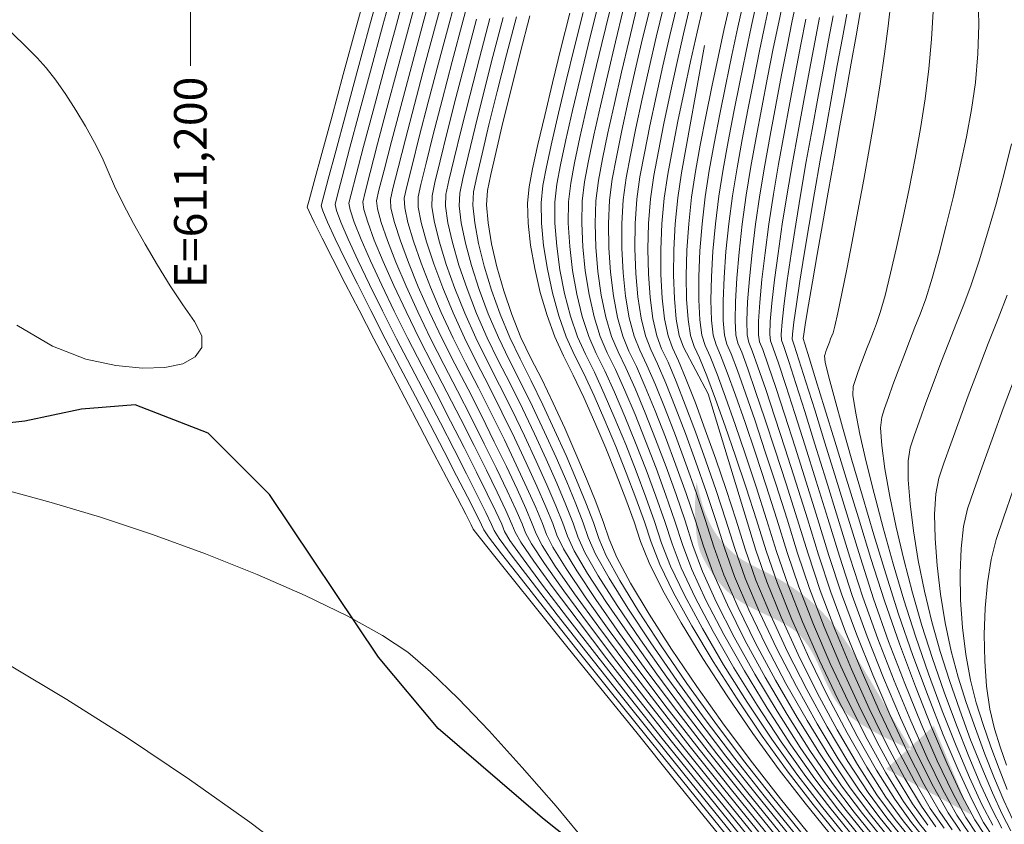
# Model space of a CAD drawing. Units: millimetres. Extents: x 605200 to 617090, y 2087246 to 2101250.
# Drawn here: x 611191 to 611244, y 2095852 to 2095895 of the extents above; entities that cross this region are included whole.
import ezdxf
from ezdxf.enums import TextEntityAlignment as Align

# ---------------------------------------------------------------- set-up
doc = ezdxf.new("R2010")
doc.units = ezdxf.units.MM
for name, color, linetype in [('calles', 2, 'Continuous'), ('CVL_CURV_D', 8, 'Continuous'), ('CVL_CURV_G', 2, 'Continuous'), ('CVL_RET_TX', 7, 'Continuous'), ('CVL_RETUTM', 8, 'Continuous'), ('ortofoto', 8, 'Continuous'), ('RIOS', 4, 'Continuous')]:
    doc.layers.add(name, color=color, linetype=linetype)
doc.styles.add('romans', font='romans.shx')
picture_1 = doc.add_image_def('image1.bil', size_in_pixel=(5945, 7002))

msp = doc.modelspace()

# ---------------------------------------------------------------- hatches: boundary and pattern name
at = {"layer": 'calles', "linetype": 'Continuous', "lineweight": 0}
h = msp.add_hatch(color=7, dxfattribs=at)
h.paths.add_polyline_path([(611241.821, 2095852.363), (611239.851, 2095857.108), (611238.574, 2095855.955), (611238.604, 2095855.881), (611238.608, 2095855.821), (611238.543, 2095855.836), (611238.477, 2095855.866), (611237.298, 2095854.801)])
h.paths.add_polyline_path([(611234.696, 2095858.312), (611234.782, 2095858.197), (611234.874, 2095858.084), (611234.974, 2095857.971), (611235.085, 2095857.858), (611235.208, 2095857.744), (611235.345, 2095857.629), (611235.497, 2095857.511), (611235.666, 2095857.39), (611235.849, 2095857.268), (611236.042, 2095857.146), (611236.242, 2095857.025), (611236.445, 2095856.907), (611236.648, 2095856.794), (611236.847, 2095856.686), (611237.038, 2095856.586), (611237.22, 2095856.495), (611237.39, 2095856.411), (611237.551, 2095856.335), (611237.701, 2095856.264), (611237.842, 2095856.197), (611237.973, 2095856.135), (611238.094, 2095856.075), (611238.207, 2095856.016), (611238.31, 2095855.959), (611238.403, 2095855.907), (611238.477, 2095855.866), (611238.574, 2095855.955), (611238.516, 2095856.065), (611238.429, 2095856.215), (611238.313, 2095856.406), (611238.169, 2095856.641), (611237.996, 2095856.922), (611237.796, 2095857.252), (611237.567, 2095857.632), (611237.312, 2095858.066), (611237.029, 2095858.553), (611236.724, 2095859.082), (611236.398, 2095859.638), (611236.057, 2095860.209), (611235.703, 2095860.781), (611235.341, 2095861.34), (611234.974, 2095861.873), (611234.607, 2095862.365), (611234.242, 2095862.806), (611233.882, 2095863.198), (611233.529, 2095863.544), (611233.187, 2095863.848), (611232.856, 2095864.115), (611232.541, 2095864.348), (611232.243, 2095864.551), (611231.964, 2095864.73), (611231.707, 2095864.887), (611231.47, 2095865.025), (611231.25, 2095865.147), (611231.047, 2095865.255), (611230.858, 2095865.351), (611230.682, 2095865.438), (611230.516, 2095865.519), (611230.358, 2095865.595), (611230.207, 2095865.669), (611230.062, 2095865.743), (611229.922, 2095865.817), (611229.787, 2095865.892), (611229.657, 2095865.969), (611229.53, 2095866.049), (611229.407, 2095866.133), (611229.286, 2095866.223), (611229.167, 2095866.318), (611229.052, 2095866.418), (611228.939, 2095866.521), (611228.832, 2095866.626), (611228.729, 2095866.731), (611228.631, 2095866.835), (611228.541, 2095866.936), (611228.457, 2095867.033), (611228.38, 2095867.125), (611228.311, 2095867.213), (611228.247, 2095867.298), (611228.188, 2095867.38), (611228.134, 2095867.462), (611228.082, 2095867.544), (611228.032, 2095867.627), (611227.984, 2095867.712), (611227.936, 2095867.801), (611227.888, 2095867.893), (611227.841, 2095867.987), (611227.795, 2095868.083), (611227.751, 2095868.18), (611227.708, 2095868.276), (611227.667, 2095868.373), (611227.628, 2095868.468), (611227.591, 2095868.561), (611227.557, 2095868.653), (611227.524, 2095868.745), (611227.493, 2095868.838), (611227.463, 2095868.932), (611227.433, 2095869.029), (611227.403, 2095869.129), (611227.374, 2095869.233), (611227.344, 2095869.342), (611227.314, 2095869.454), (611227.285, 2095869.565), (611227.257, 2095869.674), (611227.231, 2095869.777), (611227.207, 2095869.872), (611227.186, 2095869.956), (611227.168, 2095870.028), (611227.154, 2095870.083), (611227.144, 2095870.122), (611227.135, 2095870.144), (611227.129, 2095870.148), (611227.124, 2095870.134), (611227.119, 2095870.1), (611227.113, 2095870.046), (611227.107, 2095869.972), (611227.099, 2095869.877), (611227.09, 2095869.763), (611227.08, 2095869.632), (611227.071, 2095869.485), (611227.063, 2095869.324), (611227.056, 2095869.151), (611227.052, 2095868.969), (611227.051, 2095868.778), (611227.053, 2095868.58), (611227.059, 2095868.379), (611227.067, 2095868.177), (611227.079, 2095867.976), (611227.093, 2095867.779), (611227.11, 2095867.589), (611227.128, 2095867.409), (611227.149, 2095867.24), (611227.171, 2095867.085), (611227.195, 2095866.942), (611227.222, 2095866.808), (611227.253, 2095866.682), (611227.289, 2095866.561), (611227.33, 2095866.443), (611227.378, 2095866.324), (611227.432, 2095866.203), (611227.494, 2095866.078), (611227.562, 2095865.95), (611227.635, 2095865.821), (611227.711, 2095865.692), (611227.789, 2095865.566), (611227.867, 2095865.444), (611227.944, 2095865.327), (611228.018, 2095865.218), (611228.088, 2095865.118), (611228.156, 2095865.026), (611228.221, 2095864.939), (611228.285, 2095864.858), (611228.35, 2095864.78), (611228.416, 2095864.703), (611228.485, 2095864.626), (611228.558, 2095864.547), (611228.635, 2095864.466), (611228.718, 2095864.382), (611228.807, 2095864.296), (611228.902, 2095864.209), (611229.004, 2095864.12), (611229.113, 2095864.032), (611229.229, 2095863.943), (611229.354, 2095863.856), (611229.486, 2095863.769), (611229.626, 2095863.685), (611229.771, 2095863.602), (611229.92, 2095863.521), (611230.071, 2095863.442), (611230.223, 2095863.365), (611230.374, 2095863.291), (611230.523, 2095863.219), (611230.668, 2095863.15), (611230.809, 2095863.084), (611230.947, 2095863.019), (611231.08, 2095862.956), (611231.209, 2095862.895), (611231.334, 2095862.835), (611231.454, 2095862.776), (611231.57, 2095862.718), (611231.682, 2095862.659), (611231.79, 2095862.601), (611231.893, 2095862.543), (611231.991, 2095862.486), (611232.084, 2095862.428), (611232.173, 2095862.371), (611232.256, 2095862.314), (611232.335, 2095862.258), (611232.409, 2095862.201), (611232.478, 2095862.144), (611232.545, 2095862.085), (611232.609, 2095862.024), (611232.672, 2095861.96), (611232.735, 2095861.892), (611232.798, 2095861.819), (611232.863, 2095861.739), (611232.93, 2095861.654), (611233, 2095861.561), (611233.071, 2095861.461), (611233.144, 2095861.352), (611233.218, 2095861.236), (611233.294, 2095861.11), (611233.369, 2095860.976), (611233.445, 2095860.832), (611233.521, 2095860.679), (611233.597, 2095860.518), (611233.672, 2095860.352), (611233.746, 2095860.182), (611233.821, 2095860.011), (611233.894, 2095859.84), (611233.966, 2095859.673), (611234.038, 2095859.511), (611234.108, 2095859.356), (611234.178, 2095859.208), (611234.248, 2095859.066), (611234.319, 2095858.93), (611234.39, 2095858.798), (611234.463, 2095858.671), (611234.538, 2095858.549), (611234.615, 2095858.429)])

# ---------------------------------------------------------------- linework, layer by layer
at = {"layer": 'CVL_CURV_D', "linetype": 'Continuous', "lineweight": 0}
for points, elevation in [([(611209.635, 2095897.286), (611208.893, 2095894.573), (611208.198, 2095892.027), (611207.573, 2095889.738), (611207.044, 2095887.794), (611206.633, 2095886.283), (611206.366, 2095885.296), (611206.267, 2095884.92), (611206.36, 2095884.69), (611206.635, 2095884.116), (611207.066, 2095883.248), (611207.628, 2095882.136), (611208.295, 2095880.832), (611209.041, 2095879.386), (611209.841, 2095877.849), (611210.668, 2095876.271), (611211.497, 2095874.695), (611212.303, 2095873.16), (611213.058, 2095871.718), (611213.737, 2095870.419), (611214.313, 2095869.314), (611214.76, 2095868.452), (611215.052, 2095867.885), (611215.161, 2095867.663), (611215.412, 2095867.332), (611216.103, 2095866.459), (611217.17, 2095865.122), (611218.55, 2095863.401), (611220.181, 2095861.372), (611221.998, 2095859.117), (611223.94, 2095856.712), (611225.941, 2095854.236), (611236.668, 2095840.986)], 4.5), ([(611236.89, 2095841.173), (611226.38, 2095854.157), (611224.416, 2095856.59), (611222.508, 2095858.966), (611220.717, 2095861.207), (611219.108, 2095863.233), (611217.741, 2095864.967), (611216.679, 2095866.329), (611215.986, 2095867.24), (611215.722, 2095867.621), (611215.598, 2095867.895), (611215.297, 2095868.503), (611214.846, 2095869.394), (611214.27, 2095870.517), (611213.597, 2095871.822), (611212.852, 2095873.257), (611212.062, 2095874.771), (611211.252, 2095876.314), (611210.447, 2095877.856), (611209.671, 2095879.369), (611208.949, 2095880.802), (611208.305, 2095882.104), (611207.764, 2095883.225), (611207.352, 2095884.113), (611207.092, 2095884.717), (611207.01, 2095884.988), (611207.115, 2095885.401), (611207.383, 2095886.408), (611207.79, 2095887.921), (611208.313, 2095889.853), (611208.927, 2095892.115), (611209.609, 2095894.619), (611210.334, 2095897.277)], 5), ([(611211.033, 2095897.268), (611210.324, 2095894.664), (611209.656, 2095892.202), (611209.053, 2095889.968), (611208.537, 2095888.049), (611208.133, 2095886.532), (611207.864, 2095885.506), (611207.753, 2095885.056), (611207.824, 2095884.744), (611208.069, 2095884.109), (611208.462, 2095883.201), (611208.982, 2095882.072), (611209.603, 2095880.772), (611210.301, 2095879.352), (611211.053, 2095877.863), (611211.835, 2095876.356), (611212.626, 2095874.847), (611213.401, 2095873.353), (611214.136, 2095871.926), (611214.803, 2095870.616), (611215.378, 2095869.474), (611215.834, 2095868.554), (611216.144, 2095867.905), (611216.283, 2095867.579), (611216.559, 2095867.147), (611217.256, 2095866.198), (611218.312, 2095864.812), (611219.665, 2095863.066), (611221.254, 2095861.041), (611223.017, 2095858.815), (611224.892, 2095856.467), (611226.818, 2095854.078), (611237.113, 2095841.36)], 5.5), ([(611237.559, 2095841.733), (611227.695, 2095853.919), (611225.845, 2095856.223), (611224.036, 2095858.513), (611222.327, 2095860.709), (611220.78, 2095862.732), (611219.453, 2095864.501), (611218.409, 2095865.938), (611217.706, 2095866.962), (611217.405, 2095867.496), (611217.236, 2095867.925), (611216.907, 2095868.655), (611216.443, 2095869.635), (611215.87, 2095870.812), (611215.213, 2095872.133), (611214.5, 2095873.547), (611213.754, 2095875), (611213.003, 2095876.44), (611212.266, 2095877.876), (611211.561, 2095879.317), (611210.91, 2095880.711), (611210.335, 2095882.008), (611209.859, 2095883.155), (611209.503, 2095884.103), (611209.289, 2095884.798), (611209.239, 2095885.191), (611209.362, 2095885.715), (611209.633, 2095886.781), (611210.031, 2095888.304), (611210.532, 2095890.197), (611211.115, 2095892.377), (611211.755, 2095894.756), (611212.431, 2095897.251)], 6.5), ([(611237.782, 2095841.92), (611228.133, 2095853.84), (611226.321, 2095856.101), (611224.545, 2095858.362), (611222.864, 2095860.543), (611221.337, 2095862.564), (611220.024, 2095864.346), (611218.985, 2095865.807), (611218.279, 2095866.87), (611217.966, 2095867.454), (611217.782, 2095867.934), (611217.444, 2095868.706), (611216.975, 2095869.716), (611216.403, 2095870.91), (611215.752, 2095872.237), (611215.049, 2095873.644), (611214.318, 2095875.076), (611213.586, 2095876.482), (611212.872, 2095877.883), (611212.191, 2095879.299), (611211.564, 2095880.681), (611211.012, 2095881.976), (611210.557, 2095883.132), (611210.22, 2095884.099), (611210.021, 2095884.825), (611209.982, 2095885.259), (611210.11, 2095885.82), (611210.383, 2095886.906), (611210.778, 2095888.431), (611211.272, 2095890.312), (611211.844, 2095892.464), (611212.471, 2095894.802), (611213.131, 2095897.242)], 7), ([(611238.005, 2095842.106), (611228.571, 2095853.761), (611226.798, 2095855.979), (611225.054, 2095858.211), (611223.4, 2095860.377), (611221.894, 2095862.397), (611220.595, 2095864.19), (611219.561, 2095865.677), (611218.852, 2095866.778), (611218.526, 2095867.412), (611218.328, 2095867.944), (611217.98, 2095868.757), (611217.508, 2095869.796), (611216.936, 2095871.009), (611216.291, 2095872.341), (611215.598, 2095873.74), (611214.882, 2095875.152), (611214.17, 2095876.525), (611213.478, 2095877.89), (611212.82, 2095879.282), (611212.217, 2095880.651), (611211.689, 2095881.944), (611211.255, 2095883.109), (611210.937, 2095884.096), (611210.753, 2095884.853), (611210.725, 2095885.327), (611210.859, 2095885.925), (611211.133, 2095887.03), (611211.524, 2095888.559), (611212.012, 2095890.427), (611212.573, 2095892.551), (611213.187, 2095894.848), (611213.83, 2095897.233)], 7.5), ([(611215.228, 2095897.215), (611214.618, 2095894.94), (611214.032, 2095892.726), (611213.492, 2095890.657), (611213.018, 2095888.814), (611212.633, 2095887.279), (611212.357, 2095886.135), (611212.211, 2095885.463), (611212.218, 2095884.907), (611212.371, 2095884.089), (611212.652, 2095883.063), (611213.042, 2095881.879), (611213.525, 2095880.59), (611214.08, 2095879.247), (611214.69, 2095877.903), (611215.337, 2095876.609), (611216.011, 2095875.305), (611216.696, 2095873.934), (611217.369, 2095872.549), (611218.003, 2095871.205), (611218.573, 2095869.957), (611219.054, 2095868.858), (611219.421, 2095867.964), (611219.648, 2095867.328), (611219.999, 2095866.593), (611220.714, 2095865.416), (611221.737, 2095863.879), (611223.009, 2095862.062), (611224.474, 2095860.046), (611226.073, 2095857.91), (611227.75, 2095855.735), (611229.448, 2095853.602), (611238.451, 2095842.48)], 8.5), ([(611228.93, 2095895.857), (611228.618, 2095894.474), (611228.288, 2095892.955), (611227.955, 2095891.365), (611227.631, 2095889.769), (611227.332, 2095888.232), (611227.072, 2095886.82), (611226.863, 2095885.448), (611226.711, 2095884.024), (611226.616, 2095882.602), (611226.578, 2095881.237), (611226.599, 2095879.985), (611226.677, 2095878.901), (611226.814, 2095878.038), (611227.011, 2095877.452), (611227.295, 2095876.831), (611227.68, 2095875.867), (611228.145, 2095874.626), (611228.666, 2095873.17), (611229.222, 2095871.565), (611229.788, 2095869.874), (611230.343, 2095868.162), (611230.865, 2095866.493), (611231.465, 2095864.745), (611232.242, 2095862.809), (611233.153, 2095860.772), (611234.155, 2095858.717), (611235.205, 2095856.729), (611236.26, 2095854.893), (611237.277, 2095853.294), (611238.213, 2095852.017), (611242.911, 2095846.213)], 18.5), ([(611229.646, 2095895.903), (611229.347, 2095894.562), (611229.028, 2095893.07), (611228.701, 2095891.492), (611228.381, 2095889.893), (611228.081, 2095888.337), (611227.815, 2095886.888), (611227.595, 2095885.475), (611227.428, 2095884.02), (611227.314, 2095882.579), (611227.255, 2095881.205), (611227.252, 2095879.955), (611227.307, 2095878.883), (611227.421, 2095878.045), (611227.594, 2095877.495), (611227.859, 2095876.907), (611228.23, 2095875.964), (611228.684, 2095874.73), (611229.2, 2095873.268), (611229.754, 2095871.645), (611230.325, 2095869.925), (611230.89, 2095868.172), (611231.426, 2095866.451), (611232.038, 2095864.652), (611232.818, 2095862.679), (611233.724, 2095860.616), (611234.712, 2095858.549), (611235.742, 2095856.563), (611236.77, 2095854.742), (611237.754, 2095853.172), (611238.651, 2095851.937), (611243.134, 2095846.4)], 19), ([(611230.361, 2095895.949), (611230.077, 2095894.649), (611229.768, 2095893.185), (611229.448, 2095891.62), (611229.131, 2095890.018), (611228.83, 2095888.442), (611228.558, 2095886.956), (611228.327, 2095885.502), (611228.145, 2095884.017), (611228.012, 2095882.556), (611227.932, 2095881.173), (611227.906, 2095879.925), (611227.937, 2095878.866), (611228.027, 2095878.051), (611228.178, 2095877.537), (611228.423, 2095876.984), (611228.779, 2095876.061), (611229.223, 2095874.833), (611229.733, 2095873.367), (611230.287, 2095871.725), (611230.862, 2095869.975), (611231.436, 2095868.182), (611231.987, 2095866.409), (611232.611, 2095864.56), (611233.395, 2095862.549), (611234.295, 2095860.461), (611235.27, 2095858.382), (611236.278, 2095856.397), (611237.279, 2095854.591), (611238.23, 2095853.05), (611239.09, 2095851.858), (611243.357, 2095846.587)], 19.5), ([(611231.793, 2095896.041), (611231.535, 2095894.824), (611231.247, 2095893.415), (611230.942, 2095891.875), (611230.631, 2095890.267), (611230.328, 2095888.652), (611230.044, 2095887.092), (611229.792, 2095885.556), (611229.579, 2095884.01), (611229.408, 2095882.509), (611229.285, 2095881.109), (611229.213, 2095879.864), (611229.197, 2095878.831), (611229.239, 2095878.065), (611229.345, 2095877.621), (611229.551, 2095877.136), (611229.877, 2095876.254), (611230.3, 2095875.041), (611230.799, 2095873.563), (611231.351, 2095871.886), (611231.935, 2095870.077), (611232.528, 2095868.201), (611233.108, 2095866.326), (611233.758, 2095864.375), (611234.547, 2095862.288), (611235.436, 2095860.15), (611236.384, 2095858.047), (611237.352, 2095856.065), (611238.298, 2095854.289), (611239.183, 2095852.806), (611239.966, 2095851.699)], 20.5), ([(611232.508, 2095896.087), (611232.264, 2095894.911), (611231.987, 2095893.529), (611231.689, 2095892.002), (611231.381, 2095890.391), (611231.076, 2095888.757), (611230.787, 2095887.16), (611230.524, 2095885.583), (611230.296, 2095884.007), (611230.107, 2095882.486), (611229.962, 2095881.077), (611229.867, 2095879.834), (611229.827, 2095878.814), (611229.845, 2095878.072), (611229.929, 2095877.663), (611230.116, 2095877.213), (611230.426, 2095876.351), (611230.839, 2095875.145), (611231.332, 2095873.661), (611231.884, 2095871.967), (611232.472, 2095870.128), (611233.074, 2095868.211), (611233.669, 2095866.284), (611234.331, 2095864.283), (611235.124, 2095862.158), (611236.007, 2095859.995), (611236.942, 2095857.88), (611237.888, 2095855.899), (611238.807, 2095854.138), (611239.659, 2095852.683), (611240.404, 2095851.62)], 21), ([(611242.232, 2095896.203), (611242.26, 2095894.694), (611242.213, 2095893.142), (611242.086, 2095891.606), (611241.878, 2095890.149), (611241.598, 2095888.68), (611241.267, 2095887.111), (611240.901, 2095885.505), (611240.517, 2095883.928), (611240.131, 2095882.444), (611239.759, 2095881.116), (611239.416, 2095880.01), (611239.121, 2095879.188), (611238.84, 2095878.488), (611238.542, 2095877.727), (611238.238, 2095876.935), (611237.94, 2095876.146), (611237.661, 2095875.391), (611237.413, 2095874.704), (611237.207, 2095874.116), (611237.056, 2095873.661), (611236.999, 2095873.078), (611237.061, 2095872.132), (611237.229, 2095870.888), (611237.491, 2095869.411), (611237.832, 2095867.767), (611238.242, 2095866.021), (611238.707, 2095864.239), (611239.214, 2095862.486), (611239.779, 2095860.726), (611240.405, 2095858.923), (611241.065, 2095857.145), (611241.731, 2095855.459), (611242.376, 2095853.933), (611242.973, 2095852.634), (611243.494, 2095851.629)], 25), ([(611220.343, 2095895.307), (611219.866, 2095893.425), (611219.41, 2095891.576), (611218.993, 2095889.834), (611218.632, 2095888.275), (611218.347, 2095886.974), (611218.156, 2095886.006), (611218.076, 2095885.123), (611218.107, 2095884.063), (611218.237, 2095882.879), (611218.457, 2095881.623), (611218.754, 2095880.348), (611219.119, 2095879.109), (611219.54, 2095877.957), (611220.007, 2095876.946), (611220.524, 2095875.915), (611221.09, 2095874.707), (611221.679, 2095873.38), (611222.268, 2095871.991), (611222.832, 2095870.6), (611223.348, 2095869.265), (611223.79, 2095868.043), (611224.135, 2095866.994), (611224.585, 2095865.854), (611225.325, 2095864.374), (611226.303, 2095862.636), (611227.467, 2095860.724), (611228.766, 2095858.719), (611230.148, 2095856.703), (611231.561, 2095854.759), (611232.954, 2095852.968), (611240.235, 2095843.973)], 12.5), ([(611221.058, 2095895.353), (611220.596, 2095893.513), (611220.15, 2095891.691), (611219.74, 2095889.962), (611219.382, 2095888.399), (611219.096, 2095887.079), (611218.899, 2095886.074), (611218.808, 2095885.15), (611218.824, 2095884.06), (611218.935, 2095882.855), (611219.134, 2095881.59), (611219.408, 2095880.318), (611219.749, 2095879.091), (611220.146, 2095877.964), (611220.59, 2095876.988), (611221.089, 2095875.992), (611221.639, 2095874.804), (611222.218, 2095873.483), (611222.801, 2095872.089), (611223.365, 2095870.68), (611223.884, 2095869.315), (611224.336, 2095868.053), (611224.696, 2095866.952), (611225.158, 2095865.761), (611225.902, 2095864.243), (611226.874, 2095862.481), (611228.025, 2095860.557), (611229.303, 2095858.553), (611230.657, 2095856.552), (611232.037, 2095854.636), (611233.392, 2095852.889), (611240.458, 2095844.16)], 13), ([(611221.774, 2095895.398), (611221.325, 2095893.6), (611220.89, 2095891.806), (611220.486, 2095890.089), (611220.132, 2095888.524), (611219.845, 2095887.183), (611219.642, 2095886.142), (611219.54, 2095885.177), (611219.541, 2095884.057), (611219.634, 2095882.832), (611219.81, 2095881.558), (611220.062, 2095880.288), (611220.379, 2095879.074), (611220.752, 2095877.971), (611221.174, 2095877.031), (611221.653, 2095876.068), (611222.188, 2095874.901), (611222.757, 2095873.587), (611223.335, 2095872.188), (611223.897, 2095870.761), (611224.421, 2095869.366), (611224.882, 2095868.063), (611225.256, 2095866.911), (611225.732, 2095865.669), (611226.478, 2095864.113), (611227.445, 2095862.326), (611228.582, 2095860.389), (611229.839, 2095858.387), (611231.167, 2095856.401), (611232.514, 2095854.514), (611233.83, 2095852.809), (611240.681, 2095844.347)], 13.5), ([(611223.205, 2095895.49), (611222.784, 2095893.775), (611222.37, 2095892.036), (611221.98, 2095890.344), (611221.632, 2095888.773), (611221.342, 2095887.393), (611221.128, 2095886.277), (611221.005, 2095885.232), (611220.975, 2095884.05), (611221.03, 2095882.786), (611221.164, 2095881.494), (611221.369, 2095880.227), (611221.638, 2095879.039), (611221.965, 2095877.984), (611222.341, 2095877.115), (611222.781, 2095876.221), (611223.287, 2095875.094), (611223.835, 2095873.795), (611224.401, 2095872.384), (611224.962, 2095870.922), (611225.494, 2095869.468), (611225.974, 2095868.083), (611226.378, 2095866.827), (611226.878, 2095865.484), (611227.631, 2095863.852), (611228.586, 2095862.015), (611229.697, 2095860.055), (611230.913, 2095858.055), (611232.185, 2095856.1), (611233.467, 2095854.27), (611234.707, 2095852.651), (611241.127, 2095844.72)], 14.5), ([(611241.35, 2095844.907), (611235.145, 2095852.571), (611233.943, 2095854.148), (611232.695, 2095855.949), (611231.449, 2095857.89), (611230.254, 2095859.888), (611229.157, 2095861.859), (611228.207, 2095863.722), (611227.452, 2095865.392), (611226.939, 2095866.785), (611226.521, 2095868.093), (611226.031, 2095869.518), (611225.495, 2095871.002), (611224.934, 2095872.482), (611224.373, 2095873.899), (611223.836, 2095875.191), (611223.345, 2095876.297), (611222.925, 2095877.157), (611222.571, 2095877.991), (611222.268, 2095879.022), (611222.023, 2095880.197), (611221.841, 2095881.462), (611221.728, 2095882.763), (611221.692, 2095884.047), (611221.737, 2095885.259), (611221.871, 2095886.345), (611222.091, 2095887.498), (611222.382, 2095888.897), (611222.727, 2095890.472), (611223.109, 2095892.151), (611223.513, 2095893.862), (611223.921, 2095895.536)], 15), ([(611241.573, 2095845.093), (611235.583, 2095852.492), (611234.419, 2095854.026), (611233.204, 2095855.798), (611231.986, 2095857.724), (611230.811, 2095859.72), (611229.728, 2095861.704), (611228.783, 2095863.591), (611228.025, 2095865.299), (611227.5, 2095866.743), (611227.067, 2095868.103), (611226.568, 2095869.569), (611226.027, 2095871.082), (611225.467, 2095872.581), (611224.912, 2095874.003), (611224.385, 2095875.287), (611223.91, 2095876.373), (611223.509, 2095877.199), (611223.177, 2095877.997), (611222.898, 2095879.005), (611222.676, 2095880.167), (611222.517, 2095881.43), (611222.426, 2095882.74), (611222.409, 2095884.043), (611222.469, 2095885.286), (611222.614, 2095886.413), (611222.84, 2095887.603), (611223.132, 2095889.022), (611223.474, 2095890.599), (611223.849, 2095892.266), (611224.242, 2095893.95), (611224.637, 2095895.582)], 15.5), ([(611242.019, 2095845.467), (611236.46, 2095852.334), (611235.372, 2095853.782), (611234.223, 2095855.496), (611233.059, 2095857.392), (611231.926, 2095859.386), (611230.87, 2095861.393), (611229.936, 2095863.331), (611229.172, 2095865.114), (611228.622, 2095866.66), (611228.159, 2095868.122), (611227.641, 2095869.671), (611227.092, 2095871.243), (611226.534, 2095872.777), (611225.99, 2095874.21), (611225.484, 2095875.481), (611225.038, 2095876.526), (611224.676, 2095877.284), (611224.39, 2095878.011), (611224.158, 2095878.97), (611223.984, 2095880.106), (611223.871, 2095881.366), (611223.823, 2095882.694), (611223.843, 2095884.037), (611223.934, 2095885.34), (611224.1, 2095886.549), (611224.337, 2095887.813), (611224.632, 2095889.271), (611224.967, 2095890.855), (611225.329, 2095892.495), (611225.701, 2095894.125), (611226.068, 2095895.674)], 16.5), ([(611226.783, 2095895.72), (611226.43, 2095894.212), (611226.069, 2095892.61), (611225.714, 2095890.982), (611225.382, 2095889.395), (611225.086, 2095887.918), (611224.843, 2095886.617), (611224.666, 2095885.367), (611224.56, 2095884.034), (611224.521, 2095882.671), (611224.548, 2095881.334), (611224.638, 2095880.076), (611224.788, 2095878.953), (611224.996, 2095878.018), (611225.26, 2095877.326), (611225.602, 2095876.602), (611226.033, 2095875.577), (611226.529, 2095874.314), (611227.067, 2095872.875), (611227.624, 2095871.324), (611228.178, 2095869.722), (611228.705, 2095868.132), (611229.182, 2095866.618), (611229.745, 2095865.022), (611230.513, 2095863.2), (611231.44, 2095861.238), (611232.483, 2095859.218), (611233.596, 2095857.226), (611234.732, 2095855.345), (611235.848, 2095853.66), (611236.898, 2095852.254), (611242.242, 2095845.653)], 17), ([(611227.499, 2095895.765), (611227.159, 2095894.299), (611226.808, 2095892.725), (611226.461, 2095891.11), (611226.132, 2095889.52), (611225.835, 2095888.022), (611225.586, 2095886.685), (611225.398, 2095885.394), (611225.277, 2095884.03), (611225.219, 2095882.648), (611225.225, 2095881.302), (611225.291, 2095880.046), (611225.418, 2095878.935), (611225.602, 2095878.024), (611225.843, 2095877.368), (611226.166, 2095876.678), (611226.582, 2095875.674), (611227.068, 2095874.418), (611227.6, 2095872.974), (611228.157, 2095871.404), (611228.715, 2095869.772), (611229.251, 2095868.142), (611229.743, 2095866.576), (611230.318, 2095864.929), (611231.089, 2095863.07), (611232.011, 2095861.083), (611233.04, 2095859.051), (611234.132, 2095857.06), (611235.242, 2095855.194), (611236.325, 2095853.538), (611237.337, 2095852.175), (611242.465, 2095845.84)], 17.5), ([(611235.182, 2095895.261), (611234.947, 2095893.989), (611234.676, 2095892.513), (611234.381, 2095890.889), (611234.072, 2095889.176), (611233.759, 2095887.431), (611233.453, 2095885.692), (611233.164, 2095883.994), (611232.9, 2095882.394), (611232.669, 2095880.948), (611232.482, 2095879.713), (611232.346, 2095878.744), (611232.27, 2095878.099), (611232.264, 2095877.832), (611232.372, 2095877.518), (611232.623, 2095876.738), (611232.995, 2095875.56), (611233.465, 2095874.054), (611234.014, 2095872.288), (611234.619, 2095870.331), (611235.259, 2095868.251), (611235.912, 2095866.117), (611236.624, 2095863.913), (611237.429, 2095861.636), (611238.29, 2095859.373), (611239.171, 2095857.211), (611240.035, 2095855.236), (611240.845, 2095853.535), (611241.564, 2095852.195), (611242.158, 2095851.303)], 23), ([(611235.911, 2095895.348), (611235.686, 2095894.104), (611235.423, 2095892.64), (611235.131, 2095891.014), (611234.82, 2095889.281), (611234.502, 2095887.499), (611234.185, 2095885.719), (611233.881, 2095883.991), (611233.598, 2095882.371), (611233.346, 2095880.916), (611233.136, 2095879.683), (611232.976, 2095878.727), (611232.876, 2095878.105), (611232.847, 2095877.874), (611232.937, 2095877.594), (611233.172, 2095876.834), (611233.533, 2095875.664), (611233.998, 2095874.152), (611234.546, 2095872.369), (611235.155, 2095870.382), (611235.805, 2095868.261), (611236.473, 2095866.075), (611237.198, 2095863.821), (611238.006, 2095861.506), (611238.861, 2095859.218), (611239.728, 2095857.044), (611240.571, 2095855.07), (611241.354, 2095853.384), (611242.041, 2095852.073), (611242.596, 2095851.224)], 23.5), ([(611239.817, 2095895.409), (611239.733, 2095893.919), (611239.591, 2095892.337), (611239.393, 2095890.722), (611239.142, 2095889.134), (611238.845, 2095887.537), (611238.522, 2095885.902), (611238.185, 2095884.288), (611237.849, 2095882.757), (611237.527, 2095881.37), (611237.234, 2095880.188), (611236.982, 2095879.273), (611236.785, 2095878.686), (611236.614, 2095878.257), (611236.431, 2095877.791), (611236.245, 2095877.305), (611236.062, 2095876.822), (611235.891, 2095876.36), (611235.739, 2095875.939), (611235.613, 2095875.579), (611235.52, 2095875.299), (611235.517, 2095874.84), (611235.644, 2095873.969), (611235.885, 2095872.755), (611236.224, 2095871.263), (611236.646, 2095869.562), (611237.133, 2095867.718), (611237.671, 2095865.798), (611238.243, 2095863.869), (611238.872, 2095861.91), (611239.569, 2095859.902), (611240.304, 2095857.923), (611241.045, 2095856.046), (611241.764, 2095854.347), (611242.428, 2095852.9), (611243.008, 2095851.781)], 24.5), ([(611215.333, 2095894.986), (611214.761, 2095892.814), (611214.231, 2095890.772), (611213.765, 2095888.941), (611213.383, 2095887.404), (611213.106, 2095886.24), (611212.954, 2095885.531), (611212.95, 2095884.934), (611213.088, 2095884.086), (611213.35, 2095883.04), (611213.719, 2095881.847), (611214.178, 2095880.56), (611214.71, 2095879.23), (611215.297, 2095877.91), (611215.921, 2095876.651), (611216.575, 2095875.381), (611217.246, 2095874.03), (611217.908, 2095872.653), (611218.536, 2095871.303), (611219.105, 2095870.037), (611219.591, 2095868.909), (611219.967, 2095867.974), (611220.209, 2095867.287), (611220.572, 2095866.5), (611221.29, 2095865.286), (611222.307, 2095863.724), (611223.566, 2095861.895), (611225.01, 2095859.88), (611226.583, 2095857.759), (611228.227, 2095855.613), (611229.886, 2095853.523), (611238.674, 2095842.666)], 9), ([(611238.897, 2095842.853), (611230.324, 2095853.443), (611228.703, 2095855.491), (611227.092, 2095857.608), (611225.547, 2095859.714), (611224.124, 2095861.728), (611222.878, 2095863.569), (611221.867, 2095865.156), (611221.145, 2095866.408), (611220.77, 2095867.245), (611220.513, 2095867.984), (611220.127, 2095868.96), (611219.638, 2095870.118), (611219.069, 2095871.402), (611218.446, 2095872.757), (611217.795, 2095874.127), (611217.139, 2095875.458), (611216.505, 2095876.693), (611215.903, 2095877.917), (611215.34, 2095879.213), (611214.832, 2095880.53), (611214.396, 2095881.815), (611214.048, 2095883.017), (611213.805, 2095884.083), (611213.682, 2095884.961), (611213.697, 2095885.599), (611213.854, 2095886.345), (611214.133, 2095887.528), (611214.512, 2095889.069), (611214.971, 2095890.887), (611215.491, 2095892.901), (611216.049, 2095895.031)], 9.5), ([(611239.343, 2095843.226), (611231.201, 2095853.285), (611229.656, 2095855.247), (611228.111, 2095857.306), (611226.62, 2095859.382), (611225.238, 2095861.393), (611224.02, 2095863.258), (611223.02, 2095864.895), (611222.292, 2095866.223), (611221.891, 2095867.161), (611221.605, 2095868.004), (611221.201, 2095869.061), (611220.702, 2095870.278), (611220.135, 2095871.598), (611219.524, 2095872.964), (611218.893, 2095874.32), (611218.268, 2095875.61), (611217.672, 2095876.778), (611217.115, 2095877.93), (611216.6, 2095879.178), (611216.139, 2095880.469), (611215.75, 2095881.751), (611215.444, 2095882.971), (611215.239, 2095884.076), (611215.147, 2095885.015), (611215.183, 2095885.734), (611215.352, 2095886.554), (611215.633, 2095887.777), (611216.005, 2095889.324), (611216.451, 2095891.117), (611216.949, 2095893.076), (611217.48, 2095895.123)], 10.5), ([(611239.566, 2095843.413), (611231.639, 2095853.206), (611230.132, 2095855.125), (611228.62, 2095857.155), (611227.156, 2095859.216), (611225.795, 2095861.226), (611224.591, 2095863.102), (611223.596, 2095864.765), (611222.865, 2095866.131), (611222.452, 2095867.119), (611222.151, 2095868.014), (611221.737, 2095869.112), (611221.235, 2095870.359), (611220.669, 2095871.696), (611220.063, 2095873.068), (611219.442, 2095874.417), (611218.832, 2095875.687), (611218.256, 2095876.82), (611217.721, 2095877.937), (611217.229, 2095879.161), (611216.793, 2095880.439), (611216.426, 2095881.719), (611216.143, 2095882.948), (611215.956, 2095884.073), (611215.879, 2095885.042), (611215.926, 2095885.802), (611216.101, 2095886.659), (611216.382, 2095887.902), (611216.752, 2095889.452), (611217.191, 2095891.231), (611217.678, 2095893.163), (611218.196, 2095895.169)], 11), ([(611232.994, 2095894.999), (611232.727, 2095893.644), (611232.436, 2095892.13), (611232.131, 2095890.516), (611231.825, 2095888.861), (611231.53, 2095887.228), (611231.256, 2095885.611), (611231.013, 2095884.004), (611230.805, 2095882.463), (611230.639, 2095881.045), (611230.521, 2095879.804), (611230.456, 2095878.796), (611230.452, 2095878.078), (611230.513, 2095877.705), (611230.68, 2095877.289), (611230.976, 2095876.448), (611231.378, 2095875.249), (611231.866, 2095873.76), (611232.416, 2095872.047), (611233.009, 2095870.179), (611233.62, 2095868.221), (611234.23, 2095866.242), (611234.905, 2095864.19), (611235.7, 2095862.027), (611236.578, 2095859.839), (611237.499, 2095857.713), (611238.425, 2095855.733), (611239.316, 2095853.988), (611240.135, 2095852.561), (611240.843, 2095851.541)], 21.5), ([(611234.452, 2095895.173), (611234.207, 2095893.874), (611233.929, 2095892.385), (611233.631, 2095890.765), (611233.323, 2095889.071), (611233.016, 2095887.363), (611232.721, 2095885.665), (611232.447, 2095883.997), (611232.201, 2095882.417), (611231.993, 2095880.981), (611231.828, 2095879.743), (611231.716, 2095878.762), (611231.664, 2095878.092), (611231.68, 2095877.79), (611231.808, 2095877.441), (611232.074, 2095876.641), (611232.456, 2095875.456), (611232.932, 2095873.956), (611233.481, 2095872.208), (611234.082, 2095870.28), (611234.713, 2095868.241), (611235.352, 2095866.158), (611236.051, 2095864.005), (611236.853, 2095861.767), (611237.719, 2095859.529), (611238.614, 2095857.378), (611239.498, 2095855.402), (611240.335, 2095853.686), (611241.088, 2095852.317), (611241.719, 2095851.382)], 22.5), ([(611190.692, 2095878.589), (611192.611, 2095877.459), (611194.394, 2095876.773), (611196.002, 2095876.434), (611197.426, 2095876.288), (611198.633, 2095876.322), (611199.589, 2095876.525), (611200.259, 2095876.884), (611200.609, 2095877.388), (611200.605, 2095878.026), (611200.214, 2095878.784), (611199.587, 2095879.679), (611198.921, 2095880.699), (611198.241, 2095881.798), (611197.574, 2095882.929), (611196.949, 2095884.045), (611196.391, 2095885.098), (611195.929, 2095886.042), (611195.589, 2095886.829), (611195.267, 2095887.572), (611194.857, 2095888.391), (611194.381, 2095889.252), (611193.862, 2095890.117), (611193.321, 2095890.953), (611192.781, 2095891.722), (611192.263, 2095892.389), (611191.792, 2095892.919), (611191.223, 2095893.487), (611190.433, 2095894.261)], 4.5), ([(611243.979, 2095851.477), (611243.518, 2095852.368), (611242.988, 2095853.52), (611242.416, 2095854.873), (611241.825, 2095856.368), (611241.24, 2095857.944), (611240.685, 2095859.542), (611240.185, 2095861.103), (611239.742, 2095862.68), (611239.35, 2095864.324), (611239.019, 2095865.972), (611238.757, 2095867.559), (611238.574, 2095869.021), (611238.479, 2095870.295), (611238.481, 2095871.317), (611238.591, 2095872.022), (611238.801, 2095872.654), (611239.086, 2095873.469), (611239.431, 2095874.423), (611239.819, 2095875.469), (611240.231, 2095876.564), (611240.653, 2095877.663), (611241.067, 2095878.72), (611241.456, 2095879.69), (611241.851, 2095880.746), (611242.284, 2095882.045), (611242.734, 2095883.518), (611243.185, 2095885.1), (611243.617, 2095886.723), (611244.011, 2095888.319)], 25.5), ([(611243.787, 2095853.7), (611243.347, 2095854.812), (611242.912, 2095855.986), (611242.499, 2095857.175), (611242.126, 2095858.337), (611241.813, 2095859.562), (611241.567, 2095860.93), (611241.392, 2095862.381), (611241.289, 2095863.854), (611241.262, 2095865.288), (611241.313, 2095866.622), (611241.446, 2095867.794), (611241.662, 2095868.745), (611241.989, 2095869.73), (611242.434, 2095871), (611242.971, 2095872.486), (611243.575, 2095874.117), (611244.218, 2095875.823)], 26.5), ([(611231.734, 2095836.553), (611224.516, 2095846.598), (611223.044, 2095848.57), (611221.382, 2095850.665), (611219.606, 2095852.798), (611217.792, 2095854.883), (611216.016, 2095856.837), (611214.351, 2095858.573), (611212.874, 2095860.009), (611211.66, 2095861.058), (611210.306, 2095861.962), (611208.431, 2095862.989), (611206.149, 2095864.09), (611203.571, 2095865.219), (611200.809, 2095866.329), (611197.975, 2095867.374), (611195.182, 2095868.305), (611192.541, 2095869.076), (611190.005, 2095869.787)], 4.5), ([(611243.748, 2095855.006), (611243.406, 2095855.992), (611243.097, 2095856.954), (611242.849, 2095858.002), (611242.676, 2095859.233), (611242.578, 2095860.586), (611242.555, 2095862.002), (611242.606, 2095863.422), (611242.73, 2095864.785), (611242.928, 2095866.033), (611243.197, 2095867.106), (611243.583, 2095868.267), (611244.108, 2095869.765)], 27), ([(611190.311, 2095860.362), (611193.38, 2095858.531), (611196.636, 2095856.464), (611199.948, 2095854.243), (611203.182, 2095851.95), (611206.205, 2095849.668), (611209.115, 2095847.358), (611212.027, 2095844.992), (611214.838, 2095842.655), (611217.445, 2095840.439), (611219.746, 2095838.43), (611221.638, 2095836.718), (611223.017, 2095835.391), (611223.78, 2095834.538), (611226.027, 2095831.411)], 5)]:
    msp.add_lwpolyline(points, dxfattribs=dict(at, elevation=elevation))
at = {"layer": 'CVL_CURV_G', "linetype": 'Continuous', "lineweight": 5}
for points, elevation in [([(611237.336, 2095841.546), (611227.256, 2095853.998), (611225.369, 2095856.345), (611223.526, 2095858.664), (611221.791, 2095860.875), (611220.222, 2095862.899), (611218.883, 2095864.656), (611217.832, 2095866.068), (611217.132, 2095867.055), (611216.844, 2095867.537), (611216.69, 2095867.915), (611216.37, 2095868.604), (611215.91, 2095869.555), (611215.337, 2095870.714), (611214.675, 2095872.03), (611213.95, 2095873.45), (611213.19, 2095874.924), (611212.419, 2095876.398), (611211.659, 2095877.869), (611210.931, 2095879.334), (611210.256, 2095880.741), (611209.658, 2095882.04), (611209.161, 2095883.178), (611208.786, 2095884.106), (611208.557, 2095884.771), (611208.496, 2095885.123), (611208.613, 2095885.61), (611208.883, 2095886.657), (611209.284, 2095888.176), (611209.792, 2095890.082), (611210.385, 2095892.289), (611211.04, 2095894.71), (611211.732, 2095897.259)], 6), ([(611238.228, 2095842.293), (611229.009, 2095853.681), (611227.274, 2095855.857), (611225.564, 2095858.061), (611223.937, 2095860.212), (611222.452, 2095862.23), (611221.166, 2095864.035), (611220.138, 2095865.547), (611219.425, 2095866.685), (611219.087, 2095867.37), (611218.875, 2095867.954), (611218.517, 2095868.808), (611218.04, 2095869.876), (611217.469, 2095871.107), (611216.83, 2095872.445), (611216.147, 2095873.837), (611215.447, 2095875.229), (611214.754, 2095876.567), (611214.084, 2095877.896), (611213.45, 2095879.265), (611212.871, 2095880.62), (611212.366, 2095881.911), (611211.953, 2095883.086), (611211.654, 2095884.093), (611211.486, 2095884.88), (611211.468, 2095885.395), (611211.608, 2095886.03), (611211.883, 2095887.155), (611212.271, 2095888.686), (611212.752, 2095890.542), (611213.303, 2095892.639), (611213.902, 2095894.894), (611214.529, 2095897.224)], 8), ([(611231.077, 2095895.995), (611230.806, 2095894.736), (611230.508, 2095893.3), (611230.195, 2095891.747), (611229.881, 2095890.142), (611229.579, 2095888.547), (611229.301, 2095887.024), (611229.059, 2095885.529), (611228.862, 2095884.014), (611228.71, 2095882.533), (611228.609, 2095881.141), (611228.56, 2095879.895), (611228.567, 2095878.849), (611228.633, 2095878.058), (611228.762, 2095877.579), (611228.987, 2095877.06), (611229.328, 2095876.158), (611229.762, 2095874.937), (611230.266, 2095873.465), (611230.819, 2095871.806), (611231.398, 2095870.026), (611231.982, 2095868.191), (611232.547, 2095866.367), (611233.185, 2095864.467), (611233.971, 2095862.418), (611234.865, 2095860.306), (611235.827, 2095858.215), (611236.815, 2095856.231), (611237.788, 2095854.44), (611238.706, 2095852.928), (611239.528, 2095851.779)], 20), ([(611237.549, 2095895.886), (611237.401, 2095894.614), (611237.206, 2095893.144), (611236.97, 2095891.533), (611236.701, 2095889.839), (611236.405, 2095888.118), (611236.093, 2095886.395), (611235.778, 2095884.693), (611235.47, 2095883.07), (611235.182, 2095881.585), (611234.924, 2095880.295), (611234.709, 2095879.26), (611234.547, 2095878.537), (611234.45, 2095878.184), (611234.387, 2095878.026), (611234.32, 2095877.855), (611234.251, 2095877.676), (611234.184, 2095877.498), (611234.121, 2095877.328), (611234.065, 2095877.173), (611234.019, 2095877.041), (611233.985, 2095876.938), (611234.035, 2095876.601), (611234.227, 2095875.806), (611234.541, 2095874.621), (611234.958, 2095873.116), (611235.459, 2095871.357), (611236.025, 2095869.415), (611236.636, 2095867.357), (611237.273, 2095865.252), (611237.965, 2095863.093), (611238.733, 2095860.882), (611239.543, 2095858.7), (611240.36, 2095856.632), (611241.152, 2095854.76), (611241.884, 2095853.166), (611242.522, 2095851.934), (611243.034, 2095851.145)], 24), ([(611222.49, 2095895.444), (611222.054, 2095893.688), (611221.63, 2095891.921), (611221.233, 2095890.217), (611220.882, 2095888.648), (611220.593, 2095887.288), (611220.385, 2095886.209), (611220.273, 2095885.204), (611220.258, 2095884.053), (611220.332, 2095882.809), (611220.487, 2095881.526), (611220.715, 2095880.258), (611221.009, 2095879.057), (611221.359, 2095877.977), (611221.758, 2095877.073), (611222.217, 2095876.144), (611222.738, 2095874.997), (611223.296, 2095873.691), (611223.868, 2095872.286), (611224.43, 2095870.841), (611224.958, 2095869.417), (611225.428, 2095868.073), (611225.817, 2095866.869), (611226.305, 2095865.576), (611227.054, 2095863.983), (611228.016, 2095862.17), (611229.139, 2095860.222), (611230.376, 2095858.221), (611231.676, 2095856.25), (611232.99, 2095854.392), (611234.269, 2095852.73), (611240.904, 2095844.533)], 14), ([(611241.796, 2095845.28), (611236.022, 2095852.413), (611234.896, 2095853.904), (611233.714, 2095855.647), (611232.522, 2095857.558), (611231.369, 2095859.553), (611230.299, 2095861.549), (611229.36, 2095863.461), (611228.598, 2095865.207), (611228.061, 2095866.702), (611227.613, 2095868.112), (611227.105, 2095869.62), (611226.559, 2095871.163), (611226.001, 2095872.679), (611225.451, 2095874.106), (611224.934, 2095875.384), (611224.474, 2095876.45), (611224.092, 2095877.242), (611223.783, 2095878.004), (611223.528, 2095878.987), (611223.33, 2095880.137), (611223.194, 2095881.398), (611223.125, 2095882.717), (611223.126, 2095884.04), (611223.202, 2095885.313), (611223.357, 2095886.481), (611223.589, 2095887.708), (611223.882, 2095889.146), (611224.221, 2095890.727), (611224.589, 2095892.38), (611224.971, 2095894.037), (611225.352, 2095895.628)], 16), ([(611239.12, 2095843.04), (611230.762, 2095853.364), (611229.179, 2095855.369), (611227.601, 2095857.457), (611226.083, 2095859.548), (611224.681, 2095861.56), (611223.449, 2095863.413), (611222.443, 2095865.025), (611221.719, 2095866.316), (611221.331, 2095867.203), (611221.059, 2095867.994), (611220.664, 2095869.011), (611220.17, 2095870.198), (611219.602, 2095871.5), (611218.985, 2095872.86), (611218.344, 2095874.224), (611217.703, 2095875.534), (611217.088, 2095876.735), (611216.509, 2095877.923), (611215.97, 2095879.195), (611215.486, 2095880.499), (611215.073, 2095881.783), (611214.746, 2095882.994), (611214.522, 2095884.08), (611214.415, 2095884.988), (611214.44, 2095885.666), (611214.603, 2095886.449), (611214.883, 2095887.653), (611215.259, 2095889.197), (611215.711, 2095891.002), (611216.22, 2095892.988), (611216.765, 2095895.077)], 10), ([(611233.723, 2095895.086), (611233.467, 2095893.759), (611233.182, 2095892.258), (611232.881, 2095890.64), (611232.574, 2095888.966), (611232.273, 2095887.295), (611231.988, 2095885.638), (611231.73, 2095884.001), (611231.503, 2095882.44), (611231.316, 2095881.013), (611231.175, 2095879.774), (611231.086, 2095878.779), (611231.058, 2095878.085), (611231.096, 2095877.748), (611231.244, 2095877.365), (611231.525, 2095876.544), (611231.917, 2095875.353), (611232.399, 2095873.858), (611232.949, 2095872.127), (611233.545, 2095870.229), (611234.166, 2095868.231), (611234.791, 2095866.2), (611235.478, 2095864.098), (611236.276, 2095861.897), (611237.149, 2095859.684), (611238.056, 2095857.545), (611238.961, 2095855.568), (611239.826, 2095853.837), (611240.612, 2095852.439), (611241.281, 2095851.462)], 22), ([(611227.55, 2095893.589), (611226.329, 2095886.752), (611226.13, 2095885.421), (611225.994, 2095884.027), (611225.917, 2095882.625), (611225.901, 2095881.269), (611225.945, 2095880.016), (611226.047, 2095878.918), (611226.208, 2095878.031), (611226.427, 2095877.41), (611227.746, 2095874.904)], 18), ([(611244.062, 2095852.102), (611243.601, 2095853.106), (611243.102, 2095854.287), (611242.586, 2095855.59), (611242.076, 2095856.965), (611241.592, 2095858.359), (611241.156, 2095859.72), (611240.778, 2095861.121), (611240.459, 2095862.627), (611240.205, 2095864.177), (611240.023, 2095865.707), (611239.918, 2095867.155), (611239.896, 2095868.459), (611239.963, 2095869.556), (611240.126, 2095870.383), (611240.395, 2095871.192), (611240.76, 2095872.235), (611241.201, 2095873.454), (611241.697, 2095874.793), (611242.225, 2095876.194), (611242.764, 2095877.599), (611243.293, 2095878.951), (611243.791, 2095880.192)], 26), ([(611227.746, 2095874.904), (611230.304, 2095866.535), (611230.891, 2095864.837), (611231.665, 2095862.94), (611232.582, 2095860.927), (611233.598, 2095858.884), (611234.669, 2095856.894), (611235.751, 2095855.044), (611236.801, 2095853.416), (611237.775, 2095852.096), (611242.688, 2095846.027)], 18)]:
    msp.add_lwpolyline(points, dxfattribs=dict(at, elevation=elevation))
at = {"layer": 'CVL_RETUTM', "color": 8, "linetype": 'Continuous', "lineweight": 0}
msp.add_line((611200, 2095907.5), (611200, 2095892.5), dxfattribs=at)
at = {"layer": 'RIOS'}
msp.add_polyline3d([(611250.24, 2095816.16, 0), (611255.76, 2095822.16, 0), (611256.32, 2095823.28, 0), (611255.84, 2095825.76, 0), (611253.28, 2095828.08, 0), (611249.6, 2095830.32, 0), (611245.6, 2095832.48, 0), (611242.16, 2095834.64, 0), (611227.52, 2095845.28, 0), (611218.88, 2095852.16, 0), (611213.28, 2095856.96, 0), (611210.08, 2095860.8, 0), (611204.24, 2095869.52, 0), (611200.96, 2095872.8, 0), (611197.04, 2095874.32, 0), (611194.16, 2095874.08, 0), (611191.12, 2095873.44, 0), (611189.68, 2095873.28, 0)], dxfattribs=at)

# ---------------------------------------------------------------- texts
at = {"layer": 'CVL_RET_TX', "color": 3, "lineweight": 0, "style": 'romans'}
msp.add_text('E=611,200', height=1.75, rotation=90, dxfattribs=at).set_placement((611200, 2095891.911), align=Align.MIDDLE_RIGHT)

# ---------------------------------------------------------------- referenced raster images: frames only (the image files are external)
at = {"layer": 'ortofoto'}
image = msp.add_image(picture_1, insert=(605200, 2087246), size_in_units=(11890, 14004), dxfattribs=at)
image.dxf.flags = 7

doc.saveas('drawing.dxf')
